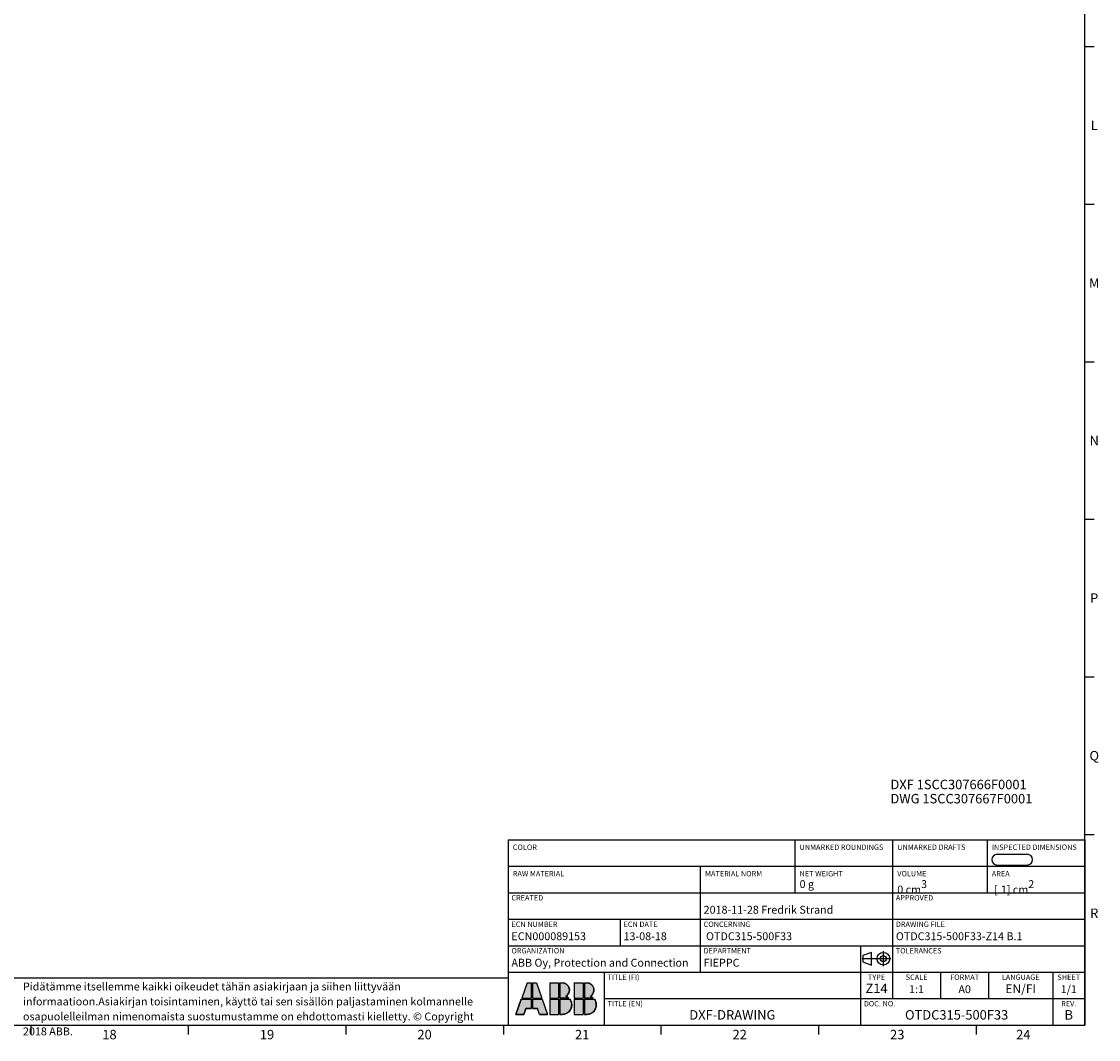
# Model space of a CAD drawing. Units: millimetres. Extents: x 0 to 1189, y 0 to 841.
# Drawn here: x 842 to 1183, y 5 to 328 of the extents above; entities that cross this region are included whole.
import ezdxf

# ---------------------------------------------------------------- set-up
doc = ezdxf.new("R2010")
doc.units = ezdxf.units.MM
doc.header["$LTSCALE"] = 65.395
doc.layers.get('0').update_dxf_attribs({"linetype": 'CONTINUOUS'})
doc.layers.add('13_NOTES', color=7, linetype='CONTINUOUS')
doc.styles.add('TEXTSTYLE_2', font='helveticaneue_medium.ttf')

# ---------------------------------------------------------------- blocks, each defined once
blk = doc.blocks.new('PROJECTION_METHOD_BL0', base_point=(1112.92, 31.06))
at = {"color": 2, "linetype": 'CONTINUOUS'}
for p, q in [((1117.49, 31.06), (1108.34, 31.06)), ((1111.32, 33.06), (1108.56, 32.06)), ((1108.56, 32.06), (1108.56, 30.06)), ((1111.32, 29.06), (1111.32, 33.06)), ((1115.08, 33.45), (1115.08, 28.66)), ((1108.56, 30.06), (1111.32, 29.06))]:
    blk.add_line(p, q, dxfattribs=at)
for centre, radius in [((1115.1, 31.06), 2), ((1115.08, 31.06), 1), ((1115.08, 31.06), 1)]:
    blk.add_circle(centre, radius, dxfattribs=at)
blk = doc.blocks.new('ABB_FILLED2_BL1', base_point=(1011.25, 18.4))
at = {"linetype": 'CONTINUOUS'}
for points in [[(1015.12, 18.7), (1015.24, 18.6), (1012.4, 18.6), (1012.4, 23.4), (1013.2, 23.4), (1013.48, 23.38), (1013.76, 23.33), (1014.03, 23.24), (1014.28, 23.12), (1014.52, 22.97), (1014.74, 22.79), (1014.93, 22.59), (1015.1, 22.36), (1015.23, 22.12), (1015.34, 21.86), (1015.41, 21.58), (1015.44, 21.3), (1015.45, 21.02), (1015.41, 20.74), (1015.34, 20.47), (1015.24, 20.21), (1015.11, 19.96), (1014.95, 19.73), (1014.76, 19.52), (1014.54, 19.34), (1014.3, 19.19), (1014.45, 19.13), (1014.59, 19.06), (1014.73, 18.98), (1014.87, 18.89), (1015, 18.8)], [(1022.92, 18.7), (1023.04, 18.6), (1020.2, 18.6), (1020.2, 23.4), (1021, 23.4), (1021.28, 23.38), (1021.56, 23.33), (1021.83, 23.24), (1022.08, 23.12), (1022.32, 22.97), (1022.54, 22.79), (1022.73, 22.59), (1022.9, 22.36), (1023.03, 22.12), (1023.14, 21.86), (1023.21, 21.58), (1023.24, 21.3), (1023.25, 21.02), (1023.21, 20.74), (1023.14, 20.47), (1023.04, 20.21), (1022.91, 19.96), (1022.75, 19.73), (1022.56, 19.52), (1022.34, 19.34), (1022.1, 19.19), (1022.25, 19.13), (1022.39, 19.06), (1022.53, 18.98), (1022.67, 18.89), (1022.8, 18.8)], [(1003.3, 18.2), (1003.3, 15.3), (1001.67, 15.3), (1001, 13.4), (998.5, 13.4), (1000.18, 18.2)], [(1003.7, 15.3), (1003.7, 18.2), (1006.82, 18.2), (1008.5, 13.4), (1006, 13.4), (1005.34, 15.3)], [(1013.55, 13.42), (1013.2, 13.4), (1012.4, 13.4), (1012.4, 18.2), (1015.6, 18.2), (1015.79, 17.91), (1015.95, 17.6), (1016.07, 17.27), (1016.15, 16.93), (1016.19, 16.58), (1016.2, 16.23), (1016.16, 15.89), (1016.08, 15.55), (1015.96, 15.22), (1015.8, 14.9), (1015.61, 14.61), (1015.38, 14.34), (1015.13, 14.1), (1014.85, 13.9), (1014.55, 13.72), (1014.23, 13.58), (1013.89, 13.48)], [(1021.35, 13.42), (1021, 13.4), (1020.2, 13.4), (1020.2, 18.2), (1023.4, 18.2), (1023.59, 17.91), (1023.75, 17.6), (1023.87, 17.27), (1023.95, 16.93), (1023.99, 16.58), (1024, 16.23), (1023.96, 15.89), (1023.88, 15.55), (1023.76, 15.22), (1023.6, 14.9), (1023.41, 14.61), (1023.18, 14.34), (1022.93, 14.1), (1022.65, 13.9), (1022.35, 13.72), (1022.03, 13.58), (1021.69, 13.48)]]:
    blk.add_hatch(color=2, dxfattribs=at).paths.add_polyline_path(points)
at = {"color": 2, "linetype": 'CONTINUOUS'}
for p, q in [((1002, 23.4), (1000.32, 18.6)), ((1002, 23.4), (1003.3, 23.4)), ((1003.3, 23.4), (1003.3, 18.6)), ((1003.7, 23.4), (1005, 23.4)), ((1003.7, 23.4), (1003.7, 18.6)), ((1005, 23.4), (1006.68, 18.6)), ((1009.2, 23.4), (1012, 23.4)), ((1009.2, 23.4), (1009.2, 18.6)), ((1012, 23.4), (1012, 18.6)), ((1012.4, 23.4), (1013.2, 23.4)), ((1012.4, 23.4), (1012.4, 18.6)), ((1017, 23.4), (1019.8, 23.4)), ((1017, 23.4), (1017, 18.6)), ((1019.8, 23.4), (1019.8, 18.6)), ((1020.2, 23.4), (1021, 23.4)), ((1020.2, 23.4), (1020.2, 18.6)), ((1000.18, 18.2), (998.5, 13.4)), ((1000.18, 18.2), (1003.3, 18.2)), ((1000.32, 18.6), (1003.3, 18.6)), ((1003.3, 18.2), (1003.3, 15.3)), ((1003.7, 18.6), (1006.68, 18.6)), ((1003.7, 18.2), (1003.7, 15.3)), ((1003.7, 18.2), (1006.82, 18.2)), ((1006.82, 18.2), (1008.5, 13.4)), ((1009.2, 18.6), (1012, 18.6)), ((1009.2, 18.2), (1009.2, 13.4)), ((1009.2, 18.2), (1012, 18.2)), ((1012, 18.2), (1012, 13.4)), ((1012.4, 18.6), (1015.24, 18.6)), ((1012.4, 18.2), (1012.4, 13.4)), ((1012.4, 18.2), (1015.6, 18.2)), ((1017, 18.6), (1019.8, 18.6)), ((1017, 18.2), (1017, 13.4)), ((1017, 18.2), (1019.8, 18.2)), ((1019.8, 18.2), (1019.8, 13.4)), ((1020.2, 18.6), (1023.04, 18.6)), ((1020.2, 18.2), (1020.2, 13.4)), ((1020.2, 18.2), (1023.4, 18.2)), ((1001, 13.4), (1001.67, 15.3)), ((1001.67, 15.3), (1003.3, 15.3)), ((1003.7, 15.3), (1005.34, 15.3)), ((1006, 13.4), (1005.34, 15.3)), ((998.5, 13.4), (1001, 13.4)), ((1006, 13.4), (1008.5, 13.4)), ((1009.2, 13.4), (1012, 13.4)), ((1012.4, 13.4), (1013.2, 13.4)), ((1017, 13.4), (1019.8, 13.4)), ((1020.2, 13.4), (1021, 13.4))]:
    blk.add_line(p, q, dxfattribs=at)
for points in [[(1015.12, 18.7), (1015.24, 18.6), (1012.4, 18.6), (1012.4, 23.4), (1013.2, 23.4), (1013.48, 23.38), (1013.76, 23.33), (1014.03, 23.24), (1014.28, 23.12), (1014.52, 22.97), (1014.74, 22.79), (1014.93, 22.59), (1015.1, 22.36), (1015.23, 22.12), (1015.34, 21.86), (1015.41, 21.58), (1015.44, 21.3), (1015.45, 21.02), (1015.41, 20.74), (1015.34, 20.47), (1015.24, 20.21), (1015.11, 19.96), (1014.95, 19.73), (1014.76, 19.52), (1014.54, 19.34), (1014.3, 19.19), (1014.45, 19.13), (1014.59, 19.06), (1014.73, 18.98), (1014.87, 18.89), (1015, 18.8), (1015.12, 18.7)], [(1022.92, 18.7), (1023.04, 18.6), (1020.2, 18.6), (1020.2, 23.4), (1021, 23.4), (1021.28, 23.38), (1021.56, 23.33), (1021.83, 23.24), (1022.08, 23.12), (1022.32, 22.97), (1022.54, 22.79), (1022.73, 22.59), (1022.9, 22.36), (1023.03, 22.12), (1023.14, 21.86), (1023.21, 21.58), (1023.24, 21.3), (1023.25, 21.02), (1023.21, 20.74), (1023.14, 20.47), (1023.04, 20.21), (1022.91, 19.96), (1022.75, 19.73), (1022.56, 19.52), (1022.34, 19.34), (1022.1, 19.19), (1022.25, 19.13), (1022.39, 19.06), (1022.53, 18.98), (1022.67, 18.89), (1022.8, 18.8), (1022.92, 18.7)], [(1003.3, 18.2), (1003.3, 15.3), (1001.67, 15.3), (1001, 13.4), (998.5, 13.4), (1000.18, 18.2), (1003.3, 18.2)], [(1003.7, 15.3), (1003.7, 18.2), (1006.82, 18.2), (1008.5, 13.4), (1006, 13.4), (1005.34, 15.3), (1003.7, 15.3)], [(1013.55, 13.42), (1013.2, 13.4), (1012.4, 13.4), (1012.4, 18.2), (1015.6, 18.2), (1015.79, 17.91), (1015.95, 17.6), (1016.07, 17.27), (1016.15, 16.93), (1016.19, 16.58), (1016.2, 16.23), (1016.16, 15.89), (1016.08, 15.55), (1015.96, 15.22), (1015.8, 14.9), (1015.61, 14.61), (1015.38, 14.34), (1015.13, 14.1), (1014.85, 13.9), (1014.55, 13.72), (1014.23, 13.58), (1013.89, 13.48), (1013.55, 13.42)], [(1021.35, 13.42), (1021, 13.4), (1020.2, 13.4), (1020.2, 18.2), (1023.4, 18.2), (1023.59, 17.91), (1023.75, 17.6), (1023.87, 17.27), (1023.95, 16.93), (1023.99, 16.58), (1024, 16.23), (1023.96, 15.89), (1023.88, 15.55), (1023.76, 15.22), (1023.6, 14.9), (1023.41, 14.61), (1023.18, 14.34), (1022.93, 14.1), (1022.65, 13.9), (1022.35, 13.72), (1022.03, 13.58), (1021.69, 13.48), (1021.35, 13.42)]]:
    blk.add_lwpolyline(points, dxfattribs=at)
for centre, radius, start, end in [((1013.2, 21.15), 2.25, 299.3847, 90), ((1021, 21.15), 2.25, 299.3847, 90), ((1013.2, 16.4), 3, 270, 36.8699), ((1013.2, 16.4), 3, 47.1666, 68.4075), ((1021, 16.4), 3, 270, 36.8699), ((1021, 16.4), 3, 47.1666, 68.4075)]:
    blk.add_arc(centre, radius, start, end, dxfattribs=at)
for points in [[(1000.32, 18.6), (1002, 23.4), (1003.3, 18.6), (1003.3, 23.4)], [(1003.7, 18.6), (1003.7, 23.4), (1006.68, 18.6), (1005, 23.4)], [(1009.2, 18.6), (1009.2, 23.4), (1012, 18.6), (1012, 23.4)], [(1017, 18.6), (1017, 23.4), (1019.8, 18.6), (1019.8, 23.4)], [(1009.2, 13.4), (1009.2, 18.2), (1012, 13.4), (1012, 18.2)], [(1017, 13.4), (1017, 18.2), (1019.8, 13.4), (1019.8, 18.2)]]:
    blk.add_solid(points, dxfattribs=at)
blk = doc.blocks.new('CRITICAL_DIMENSION_BL2', base_point=(1155.97, 62.5))
at = {"color": 7, "linetype": 'CONTINUOUS'}
for p, q in [((1151.2, 64.2), (1160.74, 64.2)), ((1151.2, 60.8), (1160.74, 60.8))]:
    blk.add_line(p, q, dxfattribs=at)
for centre, start, end in [((1151.2, 62.5), 90, 270), ((1160.74, 62.5), 270, 90)]:
    blk.add_arc(centre, 1.7, start, end, dxfattribs=at)

msp = doc.modelspace()

# ---------------------------------------------------------------- linework, layer by layer
at = {"color": 7, "linetype": 'CONTINUOUS'}
for p, q in [((1179, 10), (1179, 831)), ((1179, 320.5), (1182, 320.5)), ((1179, 270.5), (1182, 270.5)), ((1179, 220.5), (1182, 220.5)), ((1179, 170.5), (1182, 170.5)), ((1179, 120.5), (1182, 120.5)), ((1179, 70.5), (1182, 70.5)), ((10, 10), (1179, 10)), ((844.5, 10), (844.5, 7)), ((894.5, 10), (894.5, 7)), ((944.5, 10), (944.5, 7)), ((994.5, 10), (994.5, 7)), ((1044.5, 10), (1044.5, 7)), ((1094.5, 10), (1094.5, 7)), ((1144.5, 10), (1144.5, 7))]:
    msp.add_line(p, q, dxfattribs=at)
at = {"color": 2, "linetype": 'CONTINUOUS'}
for p, q in [((996, 68.8), (1179, 68.8)), ((996, 68.8), (996, 52)), ((1087, 68.8), (1087, 52)), ((1118, 68.8), (1118, 52)), ((1148, 68.8), (1148, 52)), ((1179, 68.8), (1179, 52)), ((996, 60.4), (1179, 60.4)), ((1057, 60.4), (1057, 52)), ((996, 52), (1179, 52)), ((996, 52), (996, 10)), ((996, 52), (1179, 52)), ((1057, 52), (1057, 26.8)), ((1118, 52), (1118, 18.4)), ((1179, 52), (1179, 10)), ((996, 43.6), (1179, 43.6)), ((1031.583, 43.6), (1031.583, 35.2)), ((996, 35.2), (1179, 35.2)), ((1107.833, 35.2), (1107.833, 10)), ((711, 25), (996, 25)), ((996, 26.8), (1179, 26.8)), ((996, 25), (996, 10)), ((1026.5, 26.8), (1026.5, 10)), ((1133.25, 26.8), (1133.25, 18.4)), ((1148.5, 26.8), (1148.5, 18.4)), ((1168.833, 26.8), (1168.833, 10)), ((1026.5, 18.4), (1179, 18.4)), ((711, 10), (996, 10)), ((996, 10), (1179, 10))]:
    msp.add_line(p, q, dxfattribs=at)

# ---------------------------------------------------------------- block references
for name, p in [('CRITICAL_DIMENSION_BL2', (1155.969, 62.5)), ('PROJECTION_METHOD_BL0', (1112.917, 31.056)), ('ABB_FILLED2_BL1', (1011.248, 18.4))]:
    msp.add_blockref(name, p, dxfattribs=at)

# ---------------------------------------------------------------- texts
at = {"color": 2, "linetype": 'CONTINUOUS', "line_spacing_factor": 0.9, "style": 'TEXTSTYLE_2'}
for s, insert, char_height, width, attachment_point in [('L', (1182, 297), 3, 2.40672, 2), ('M', (1182, 247), 3, 3.72761, 2), ('N', (1182, 197), 3, 3.03358, 2), ('P', (1182, 147), 3, 2.79851, 2), ('Q', (1182, 97), 3, 3.1903, 2), ('COLOR', (997.5, 67.3), 1.7, 8.37313, 1), ('UNMARKED ROUNDINGS\\P ', (1088.5, 67.3), 1.7, 28.68433, 1), ('UNMARKED DRAFTS ', (1119.5, 67.3), 1.7, 24.31381, 1), ('INSPECTED DIMENSIONS', (1149.5, 67.3), 1.7, 28.98246, 1), ('RAW MATERIAL', (997.5, 58.9), 1.7, 18.05299, 1), ('MATERIAL NORM', (1058.5, 58.9), 1.7, 19.86082, 1), ('NET WEIGHT', (1088.5, 58.9), 1.7, 14.62127, 1), ('VOLUME', (1119.5, 58.9), 1.7, 9.95261, 1), ('AREA ', (1149.5, 58.9), 1.7, 7.00299, 1), ('0 g', (1088.5, 56), 2.5, 4.99067, 1), ('\\A1;0 cm\\S3^ ;', (1119.5, 56), 2.5, 10.03677, 1), ('\\A1; [.1] cm\\S2^ ; ', (1149.5, 56), 2.5, 14.84142, 1), ('CREATED', (997.05, 51.25), 1.7, 11.10075, 1), ('APPROVED', (1119.05, 51.25), 1.7, 12.90858, 1), ('2018-11-28 Fredrik Strand', (1058.05, 47.85), 2.5, 42.35075, 1), ('R', (1182, 47), 3, 2.95522, 2), ('ECN NUMBER', (997.05, 42.85), 1.7, 15.99142, 1), ('ECN DATE', (1032.633, 42.85), 1.7, 11.80485, 1), ('CONCERNING', (1058.05, 42.85), 1.7, 16.04216, 1), ('DRAWING FILE', (1119.05, 42.85), 1.7, 17, 1), ('ECN000089153', (997.05, 39.45), 2.5, 24.8041, 1), ('13-08-18', (1032.633, 39.45), 2.5, 14.42164, 1), (' OTDC315-500F33', (1058.05, 39.45), 2.5, 29.78545, 1), ('OTDC315-500F33-Z14 B.1', (1119.05, 39.45), 2.5, 42.6306, 1), ('ORGANIZATION', (997.05, 34.45), 1.7, 17.93246, 1), ('DEPARTMENT', (1058.05, 34.45), 1.7, 16.20709, 1), ('TOLERANCES', (1119.05, 34.45), 1.7, 15.81381, 1), ('ABB Oy, Protection and Connection', (997.05, 31.05), 2.5, 58.05037, 1), ('FIEPPC', (1058.05, 31.05), 2.5, 12.4347, 1), ('TITLE (FI)', (1027.55, 26.05), 1.7, 10.39664, 1), ('TYPE', (1112.917, 26.05), 1.7, 6.03246, 2), ('SCALE', (1125.625, 26.05), 1.7, 7.70709, 2), ('FORMAT', (1140.875, 26.05), 1.7, 9.99701, 2), ('LANGUAGE', (1158.667, 26.05), 1.7, 13.08619, 2), ('SHEET', (1173.917, 26.05), 1.7, 7.66269, 2), ('Z14', (1112.917, 23.15), 3, 7.3209, 2), ('1:1', (1125.625, 22.65), 2.5, 4.8694, 2), ('A0', (1140.875, 22.65), 2.5, 4.28172, 2), ('EN/FI', (1158.667, 22.95), 2.8, 10.17612, 2), ('1/1', (1173.917, 22.65), 2.5, 5.21455, 2), ('TITLE (EN)', (1027.55, 17.65), 1.7, 11.53209, 1), ('DOC. NO.', (1108.883, 17.65), 1.7, 10.75187, 1), ('REV.', (1173.917, 17.65), 1.7, 5.28396, 2), ('DXF-DRAWING', (1067.167, 14.75), 3, 30.01119, 2), ('OTDC315-500F33', (1138.333, 14.75), 3, 34.57836, 2), ('B', (1173.917, 14.75), 3, 2.95522, 2), ('18', (869.5, 8.5), 3, 4.6791, 2), ('19', (919.5, 8.5), 3, 4.6791, 2), ('20', (969.5, 8.5), 3, 4.6791, 2), ('21', (1019.5, 8.5), 3, 4.6791, 2), ('22', (1069.5, 8.5), 3, 4.6791, 2), ('23', (1119.5, 8.5), 3, 4.6791, 2), ('24', (1159.5, 8.5), 3, 4.6791, 2)]:
    msp.add_mtext(s, dxfattribs=dict(at, insert=insert, char_height=char_height, width=width, attachment_point=attachment_point))
at = {"layer": '13_NOTES', "color": 2, "linetype": 'CONTINUOUS', "insert": (1117.33, 87.854), "char_height": 3, "width": 55.73864, "attachment_point": 1, "line_spacing_factor": 0.9}
msp.add_mtext('DXF 1SCC307666F0001\\PDWG 1SCC307667F0001', dxfattribs=at)
at = {"layer": '13_NOTES', "color": 2, "linetype": 'CONTINUOUS', "insert": (842.05, 23.5), "char_height": 2.5, "width": 144.09515, "attachment_point": 1, "line_spacing_factor": 1.14, "style": 'TEXTSTYLE_2'}
msp.add_mtext('Pidätämme itsellemme kaikki oikeudet tähän asiakirjaan ja siihen liittyvään informaatioon.\\PAsiakirjan toisintaminen, käyttö tai sen sisällön paljastaminen kolmannelle osapuolelle\\Pilman nimenomaista suostumustamme on ehdottomasti kielletty. © Copyright 2018 ABB.', dxfattribs=at)

doc.saveas('drawing.dxf')
